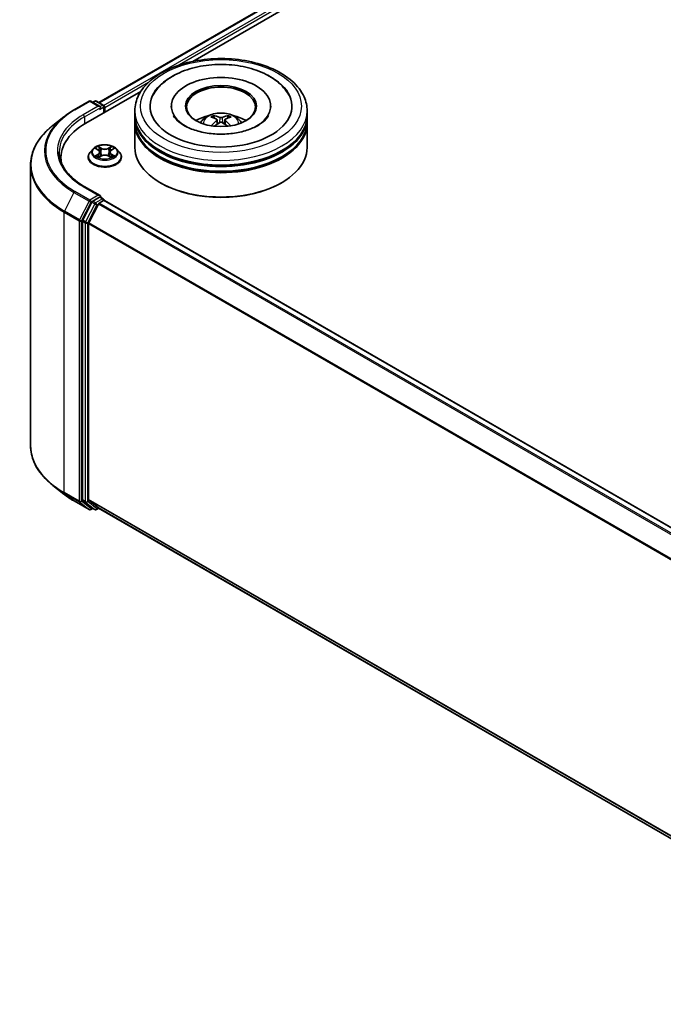
# Model space of a CAD drawing. Units: millimetres. Extents: x 10 to 10291, y 5 to 2394.
# Drawn here: x 74 to 85, y 145 to 161 of the extents above; entities that cross this region are included whole.
import ezdxf

# ---------------------------------------------------------------- set-up
doc = ezdxf.new("R2010")
doc.units = ezdxf.units.MM
doc.header["$LTSCALE"] = 0.666667
doc.layers.add('Visible (ISO)', color=7, linetype='Continuous', lineweight=35)
doc.layers.add('Visible Narrow (ISO)', color=7, linetype='Continuous', lineweight=25)

msp = doc.modelspace()

# ---------------------------------------------------------------- linework, layer by layer
at = {"layer": 'Visible (ISO)'}
for p, q in [((75.24512, 159.47012), (100.8281, 174.24046)), ((76.80062, 160.15172), (100.95207, 174.09557)), ((75.02689, 159.12766), (75.9407, 159.65524)), ((74.8335, 159.34912), (75.08267, 159.49298)), ((75.26422, 159.40465), (75.11125, 159.49298)), ((75.17701, 159.49294), (75.14416, 159.47397)), ((75.20558, 159.49294), (75.31728, 159.42845)), ((75.33157, 159.30356), (75.33157, 159.40371)), ((75.3434, 159.3104), (75.3434, 159.38816)), ((75.84086, 159.25596), (75.84086, 159.33372)), ((76.44562, 159.41149), (76.44562, 159.39282)), ((78.09324, 159.41149), (78.09324, 159.39282)), ((78.698, 159.25596), (78.698, 159.33372)), ((74.66334, 159.23428), (74.48324, 159.09171)), ((75.84086, 159.15487), (75.84086, 159.23263)), ((77.20396, 159.18427), (77.21138, 159.11515)), ((77.3349, 159.18427), (77.32748, 159.11515)), ((78.698, 159.15487), (78.698, 159.23263)), ((75.84086, 158.72718), (75.84086, 159.13154)), ((78.698, 158.72718), (78.698, 159.13154)), ((75.14809, 158.7007), (75.10085, 158.648)), ((75.19436, 158.70649), (75.23491, 158.68225)), ((75.45189, 158.68225), (75.49244, 158.70649)), ((75.49244, 158.7065), (75.49245, 158.70651)), ((75.53872, 158.7007), (75.58596, 158.648)), ((74.61684, 158.55611), (74.61684, 158.48854)), ((75.06721, 158.56388), (75.06721, 158.56705)), ((75.24234, 158.5621), (75.28457, 158.58565)), ((75.25988, 158.64895), (75.26769, 158.57623)), ((75.40223, 158.58565), (75.44446, 158.5621)), ((75.42692, 158.64895), (75.41912, 158.57623)), ((75.61959, 158.56388), (75.61959, 158.56705)), ((74.11208, 158.43102), (74.11208, 153.78222)), ((75.26422, 157.92718), (75.00077, 158.07929)), ((76.27274, 158.1362), (76.25927, 158.14397)), ((78.26611, 158.1362), (78.27958, 158.14397)), ((75.25586, 157.89902), (75.14416, 157.83453)), ((75.26926, 157.90095), (75.31728, 157.87322)), ((75.12864, 157.81718), (74.9777, 157.52088)), ((75.07871, 157.47664), (75.23633, 157.78604)), ((75.25185, 157.8034), (75.3232, 157.84459)), ((75.33157, 157.84848), (75.33157, 157.84733)), ((112.36888, 136.46592), (75.33749, 157.846)), ((74.97301, 157.50324), (74.97301, 152.8826)), ((75.07403, 152.88796), (75.07403, 157.459)), ((74.66334, 152.97895), (74.48324, 153.12152)), ((74.8335, 152.86412), (75.08267, 152.72026)), ((74.9777, 152.87036), (75.12864, 152.74836)), ((75.23633, 152.74833), (75.07871, 152.87573)), ((75.14416, 152.73926), (75.11125, 152.72026)), ((75.17701, 152.72029), (75.12987, 152.74751)), ((75.20558, 152.72029), (75.24512, 152.74312)), ((112.09112, 131.47007), (75.23756, 152.74748))]:
    msp.add_line(p, q, dxfattribs=at)
for centre, start, end in [((75.09696, 159.46823), 60, 120), ((75.1913, 159.4682), 60, 120), ((75.303, 159.40371), 0, 60), ((75.303, 157.84848), 0, 60), ((75.09696, 152.74501), 240, 300), ((75.1913, 152.74504), 240, 300)]:
    msp.add_arc(centre, 0.02857, start, end, dxfattribs=at)
for centre, major_axis, ratio, start_param, end_param in [((77.26943, 159.41149), (1.17619, 0), 0.57735027, 2.28770637, 7.13707159), ((77.26943, 159.41149), (0.82381, 0), 0.57735027, 5.47106557, 10.23689769), ((77.26943, 159.39593), (-0.57143, 0), 0.57735027, 2.37272528, 7.05205268), ((75.23565, 159.38816), (0.04041, 0), 0.57735027, 0, 1.57079633), ((75.25586, 159.37649), (-0.01429, -0.02474), 0.57735027, 0.78539816, 2.35619449), ((75.3232, 159.39982), (-0.01429, 0.02474), 0.57735027, 3.92699082, 5.41642157), ((77.26943, 159.23263), (1.42857, 0), 0.57735027, 3.12745005, 6.29732791), ((77.26943, 159.25596), (-1.42857, 0), 0.57735027, 0, 3.14159265), ((77.26943, 158.94492), (-0.57143, 0), 0.57735027, 5.07628371, 5.53058844), ((77.27931, 158.68663), (0.32508, -0.52666), 0.49462411, 2.44776077, 2.68674507), ((77.27931, 158.67633), (-0.24198, -0.56964), 0.59526289, 3.96282307, 4.19313336), ((77.26051, 158.67577), (-0.29117, 0.54613), 0.65417299, 5.62601221, 5.86499651), ((77.27835, 158.67577), (-0.29117, -0.54613), 0.65417299, 3.55978145, 3.79876575), ((77.25954, 158.68663), (0.32508, 0.52666), 0.49462411, 0.45484759, 0.69383188), ((77.25954, 158.67633), (-0.24198, 0.56964), 0.59526289, 5.2316446, 5.46195489), ((77.26943, 158.94492), (-0.57143, 0), 0.57735027, 3.89418952, 4.34849425), ((76.01684, 158.55611), (-1.4, 0), 0.57735027, 5.49778714, 6.39521013), ((77.26943, 159.13154), (1.42857, 0), 0.57735027, 3.12745005, 6.29732791), ((77.26943, 159.15487), (-1.42857, 0), 0.57735027, 0, 3.14159265), ((77.26051, 158.68719), (0.37019, 0.49598), 0.55353421, 0.95931878, 1.15112494), ((77.27835, 158.68719), (0.37019, -0.49598), 0.55353421, 1.99046771, 2.18227387), ((77.26943, 159.23263), (-1.40952, 0), 0.57735027, 0.47828403, 2.66330862), ((77.26943, 158.72718), (1.42857, 0), 0.57735027, 3.14159265, 6.28318531), ((77.26943, 159.13154), (-1.40952, 0), 0.57735027, 0.47828403, 2.66330862), ((76.01684, 158.40058), (-1.42857, 0), 0.57735027, 6.08255579, 6.13021947), ((77.26943, 158.71163), (1.40952, 0), 0.57735027, 3.92699082, 5.49778714), ((75.23565, 157.91069), (0.04041, 0), 0.57735027, 0, 1.57079633), ((75.25586, 157.92235), (0.01429, -0.02474), 0.57735027, 0.15954809, 0.78539816), ((75.14416, 157.81121), (0.01429, 0.02474), 0.57735027, 0.78539816, 1.66145621), ((75.25185, 157.78007), (0.01429, 0.02474), 0.57735027, 0.78539816, 1.66145621), ((75.3232, 157.82126), (0.01429, 0.02474), 0.57735027, 0, 0.78539816), ((74.99322, 157.51491), (0.01429, 0.02474), 0.57735027, 1.66145621, 2.35619449), ((75.09423, 157.47066), (0.01429, 0.02474), 0.57735027, 1.66145621, 2.35619449), ((74.99322, 152.89426), (-0.01429, -0.02474), 0.57735027, 5.49778714, 6.19252542), ((75.09423, 152.89962), (-0.01429, -0.02474), 0.57735027, 5.49778714, 6.19252542), ((75.14416, 152.77225), (-0.01429, -0.02474), 0.57735027, 6.19252542, 6.28318531), ((75.25185, 152.77222), (-0.01429, -0.02474), 0.57735027, 6.19252542, 6.28318531)]:
    msp.add_ellipse(centre, major_axis=major_axis, ratio=ratio, start_param=start_param, end_param=end_param, dxfattribs=at)
msp.add_ellipse((77.26943, 159.41149), major_axis=(-0.59048, 0), ratio=0.57735027, dxfattribs=at)
for points, knots in [([(75.84086, 159.33372), (75.84086, 159.42209), (75.86299, 159.51015), (75.94854, 159.67961), (76.01428, 159.76032), (76.18566, 159.90912), (76.29417, 159.9759), (76.54065, 160.08559), (76.679, 160.12817), (76.97, 160.18487), (77.12254, 160.19911), (77.42708, 160.1984), (77.57903, 160.18353), (77.86823, 160.12585), (78.00539, 160.08299), (78.25178, 159.9721), (78.3609, 159.90397), (78.53753, 159.74741), (78.60573, 159.65902), (78.68079, 159.48964), (78.698, 159.41177), (78.698, 159.33372)], [2.35619449, 2.35619449, 2.35619449, 2.35619449, 2.63979956, 2.63979956, 2.94299892, 2.94299892, 3.27026125, 3.27026125, 3.60153926, 3.60153926, 3.93100774, 3.93100774, 4.25962588, 4.25962588, 4.58913058, 4.58913058, 4.92042571, 4.92042571, 5.24730149, 5.24730149, 5.49778714, 5.49778714, 5.49778714, 5.49778714]), ([(76.46708, 159.90693), (76.56515, 159.96355), (76.67595, 160.00799), (76.91247, 160.07216), (77.0382, 160.09183), (77.29186, 160.10559), (77.4197, 160.09988), (77.66718, 160.06359), (77.78674, 160.03297), (78.00758, 159.9472), (78.10872, 159.89188), (78.27807, 159.75815), (78.34758, 159.68008), (78.39491, 159.59006)], [0, 0, 0, 0, 0.34615246, 0.34615246, 0.69176991, 0.69176991, 1.03414773, 1.03414773, 1.37755156, 1.37755156, 1.72487614, 1.72487614, 2.06148491, 2.06148491, 2.06148491, 2.06148491]), ([(76.14395, 159.59006), (76.17946, 159.65761), (76.22759, 159.71853), (76.33812, 159.82325), (76.39962, 159.86798), (76.46708, 159.90693)], [5.792496723, 5.792496723, 5.792496723, 5.792496723, 6.045076532, 6.045076532, 6.283185307, 6.283185307, 6.283185307, 6.283185307]), ([(74.66334, 159.23428), (74.67366, 159.24245), (74.68419, 159.25053), (74.70568, 159.26647), (74.71663, 159.27434), (74.73894, 159.28987), (74.7503, 159.29754), (74.7734, 159.31265), (74.78516, 159.3201), (74.80905, 159.33477), (74.82118, 159.342), (74.8335, 159.34912)], [2.986331736, 2.986331736, 2.986331736, 2.986331736, 3.01738392, 3.01738392, 3.048436103, 3.048436103, 3.079488287, 3.079488287, 3.11054047, 3.11054047, 3.141592654, 3.141592654, 3.141592654, 3.141592654]), ([(78.05772, 159.25467), (78.0574, 159.25405), (78.05707, 159.25343), (78.0382, 159.21833), (78.00494, 159.17826), (77.91263, 159.10682), (77.85945, 159.0754), (77.73426, 159.02058), (77.66208, 158.99729), (77.50503, 158.96275), (77.41993, 158.95179), (77.24641, 158.94454), (77.15799, 158.94842), (76.98865, 158.97057), (76.90772, 158.9888), (76.76321, 159.03621), (76.69938, 159.06519), (76.59517, 159.12777), (76.5544, 159.1612), (76.50561, 159.21472), (76.4912, 159.23553), (76.48113, 159.25467)], [2.65090407, 2.65090407, 2.65090407, 2.65090407, 2.65701002, 2.65701002, 2.99708441, 2.99708441, 3.27818735, 3.27818735, 3.56302964, 3.56302964, 3.8547369, 3.8547369, 4.14981683, 4.14981683, 4.44371087, 4.44371087, 4.73201286, 4.73201286, 5.01335571, 5.01335571, 5.20307756, 5.20307756, 5.20307756, 5.20307756]), ([(76.92859, 159.1331), (76.9392, 159.15142), (76.95172, 159.16767), (76.98804, 159.2061), (77.01365, 159.22492), (77.07445, 159.25924), (77.11059, 159.27264), (77.18706, 159.29124), (77.22757, 159.2959), (77.30816, 159.2961), (77.34823, 159.29174), (77.42631, 159.27345), (77.46433, 159.25951), (77.53367, 159.21992), (77.56562, 159.19481), (77.59843, 159.15202), (77.60462, 159.14285), (77.61026, 159.1331)], [4.24959902, 4.24959902, 4.24959902, 4.24959902, 4.4264439, 4.4264439, 4.7238013, 4.7238013, 5.09906125, 5.09906125, 5.49348614, 5.49348614, 5.8833225, 5.8833225, 6.2775903, 6.2775903, 6.65189618, 6.65189618, 6.74597526, 6.74597526, 6.74597526, 6.74597526]), ([(77.13952, 159.2522), (77.14051, 159.25208), (77.14166, 159.25172), (77.14375, 159.25063), (77.14503, 159.24965), (77.147, 159.24763), (77.14803, 159.24622), (77.14932, 159.24389), (77.14984, 159.24263), (77.15019, 159.24146)], [0.0145600729, 0.0145600729, 0.0145600729, 0.0145600729, 0.0187226824, 0.0187226824, 0.0234298311, 0.0234298311, 0.0280690561, 0.0280690561, 0.0318101771, 0.0318101771, 0.0318101771, 0.0318101771]), ([(77.19598, 159.19435), (77.19859, 159.19298), (77.20081, 159.19114), (77.2036, 159.18692), (77.20418, 159.18453), (77.20378, 159.1799), (77.20278, 159.17735), (77.19968, 159.17313), (77.19794, 159.17142), (77.19598, 159.16987)], [-0.2036008625, -0.2036008625, -0.2036008625, -0.2036008625, -0.191101084, -0.191101084, -0.1786013054, -0.1786013054, -0.1660771911, -0.1660771911, -0.1569242563, -0.1569242563, -0.1569242563, -0.1569242563]), ([(77.29062, 159.22451), (77.28767, 159.22334), (77.28399, 159.22235), (77.27605, 159.2211), (77.27178, 159.22084), (77.26385, 159.22102), (77.25966, 159.22147), (77.25305, 159.22286), (77.25047, 159.22363), (77.24823, 159.22451)], [-0.2036008779, -0.2036008779, -0.2036008779, -0.2036008779, -0.1911010993, -0.1911010993, -0.1786013208, -0.1786013208, -0.1660772065, -0.1660772065, -0.1569242716, -0.1569242716, -0.1569242716, -0.1569242716]), ([(77.34288, 159.16987), (77.34026, 159.17191), (77.33804, 159.17432), (77.33525, 159.17927), (77.33468, 159.18181), (77.33508, 159.18634), (77.33608, 159.18863), (77.33918, 159.19204), (77.34091, 159.19331), (77.34288, 159.19435)], [-0.2036008625, -0.2036008625, -0.2036008625, -0.2036008625, -0.191101084, -0.191101084, -0.1786013054, -0.1786013054, -0.1660771911, -0.1660771911, -0.1569242563, -0.1569242563, -0.1569242563, -0.1569242563]), ([(77.38866, 159.24146), (77.38902, 159.24263), (77.38954, 159.24389), (77.39082, 159.24622), (77.39185, 159.24763), (77.39382, 159.24965), (77.39511, 159.25063), (77.3972, 159.25172), (77.39835, 159.25208), (77.39934, 159.2522)], [0.0427285558, 0.0427285558, 0.0427285558, 0.0427285558, 0.0464696768, 0.0464696768, 0.0511089018, 0.0511089018, 0.0558160505, 0.0558160505, 0.05997866, 0.05997866, 0.05997866, 0.05997866]), ([(74.48324, 159.09171), (74.43584, 159.05419), (74.39243, 159.01485), (74.31433, 158.93311), (74.27964, 158.89071), (74.2196, 158.80343), (74.19425, 158.75856), (74.15343, 158.66705), (74.13796, 158.62041), (74.11728, 158.52619), (74.11208, 158.4786), (74.11208, 158.43102)], [3.296853571, 3.296853571, 3.296853571, 3.296853571, 3.42288102, 3.42288102, 3.548908469, 3.548908469, 3.674935919, 3.674935919, 3.800963368, 3.800963368, 3.926990817, 3.926990817, 3.926990817, 3.926990817]), ([(77.10667, 159.08377), (77.107, 159.08387), (77.10732, 159.08393), (77.10857, 159.08407), (77.10962, 159.08387), (77.11053, 159.08334), (77.11068, 159.08324), (77.11083, 159.08312)], [0.0219671693, 0.0219671693, 0.0219671693, 0.0219671693, 0.0234298311, 0.0234298311, 0.02806905607, 0.02806905607, 0.02898517502, 0.02898517502, 0.02898517502, 0.02898517502]), ([(77.24823, 159.1397), (77.25118, 159.14155), (77.25486, 159.14312), (77.2628, 159.14509), (77.26707, 159.14549), (77.275, 159.14521), (77.2792, 159.14451), (77.2858, 159.14232), (77.28839, 159.14109), (77.29062, 159.1397)], [-0.2036008779, -0.2036008779, -0.2036008779, -0.2036008779, -0.1911010993, -0.1911010993, -0.1786013208, -0.1786013208, -0.1660772065, -0.1660772065, -0.1569242716, -0.1569242716, -0.1569242716, -0.1569242716]), ([(77.42802, 159.08312), (77.42817, 159.08324), (77.42832, 159.08334), (77.42924, 159.08387), (77.43028, 159.08407), (77.43153, 159.08393), (77.43185, 159.08387), (77.43218, 159.08377)], [0.04555355789, 0.04555355789, 0.04555355789, 0.04555355789, 0.04646967684, 0.04646967684, 0.05110890181, 0.05110890181, 0.05257156361, 0.05257156361, 0.05257156361, 0.05257156361]), ([(75.53872, 158.7007), (75.52703, 158.71374), (75.51219, 158.72518), (75.47717, 158.74487), (75.45677, 158.75297), (75.41299, 158.76481), (75.38962, 158.76855), (75.34225, 158.77142), (75.31826, 158.77058), (75.27185, 158.7644), (75.24943, 158.75906), (75.20822, 158.7442), (75.18945, 158.73466), (75.16396, 158.7164), (75.1554, 158.70886), (75.14809, 158.7007)], [1.26296478, 1.26296478, 1.26296478, 1.26296478, 1.5839777, 1.5839777, 1.9184063, 1.9184063, 2.25148375, 2.25148375, 2.58279719, 2.58279719, 2.9145331, 2.9145331, 3.24851107, 3.24851107, 3.4494242, 3.4494242, 3.4494242, 3.4494242]), ([(75.20369, 158.70092), (75.19801, 158.70736), (75.18935, 158.71104), (75.18108, 158.71285), (75.18098, 158.71287), (75.18089, 158.71289)], [0.0019022161, 0.0019022161, 0.0019022161, 0.0019022161, 0.0320559737, 0.0320559737, 0.0323943032, 0.0323943032, 0.0323943032, 0.0323943032]), ([(75.18089, 158.71289), (75.18098, 158.71285), (75.18106, 158.71282), (75.18191, 158.7125), (75.18267, 158.7122), (75.18344, 158.71188)], [-0.03239430317, -0.03239430317, -0.03239430317, -0.03239430317, -0.03205597372, -0.03205597372, -0.02897275834, -0.02897275834, -0.02897275834, -0.02897275834]), ([(75.23376, 158.743), (75.23372, 158.74304), (75.23368, 158.74307), (75.23359, 158.74315), (75.23353, 158.7432), (75.23348, 158.74325)], [-0.000230599076, -0.000230599076, -0.000230599076, -0.000230599076, 0, 0, 0.000338329447, 0.000338329447, 0.000338329447, 0.000338329447]), ([(75.23348, 158.74325), (75.23351, 158.74319), (75.23355, 158.74314), (75.23361, 158.74305), (75.23363, 158.74301), (75.23365, 158.74297)], [-0.000338329447, -0.000338329447, -0.000338329447, -0.000338329447, 0, 0, 0.000241517914, 0.000241517914, 0.000241517914, 0.000241517914]), ([(75.25988, 158.64895), (75.2596, 158.65154), (75.25901, 158.6541), (75.25722, 158.65911), (75.25603, 158.66155), (75.25311, 158.66625), (75.25139, 158.66851), (75.24745, 158.67282), (75.24524, 158.67487), (75.24039, 158.67874), (75.23774, 158.68056), (75.23491, 158.68225)], [0.847301519, 0.847301519, 0.847301519, 0.847301519, 0.988509822, 0.988509822, 1.129718125, 1.129718125, 1.270926428, 1.270926428, 1.412134731, 1.412134731, 1.553343034, 1.553343034, 1.553343034, 1.553343034]), ([(75.45189, 158.68225), (75.44906, 158.68056), (75.44642, 158.67874), (75.44157, 158.67487), (75.43936, 158.67282), (75.43542, 158.66851), (75.43369, 158.66625), (75.43077, 158.66155), (75.42958, 158.65911), (75.4278, 158.6541), (75.4272, 158.65154), (75.42692, 158.64895)], [3.159045946, 3.159045946, 3.159045946, 3.159045946, 3.300254249, 3.300254249, 3.441462552, 3.441462552, 3.582670855, 3.582670855, 3.723879158, 3.723879158, 3.865087461, 3.865087461, 3.865087461, 3.865087461]), ([(75.4416, 158.72303), (75.44694, 158.73042), (75.44999, 158.73803), (75.45326, 158.74314), (75.45329, 158.74319), (75.45333, 158.74325)], [0, 0, 0, 0, 0.0320559737, 0.0320559737, 0.0323943032, 0.0323943032, 0.0323943032, 0.0323943032]), ([(75.45333, 158.74325), (75.45327, 158.7432), (75.45322, 158.74315), (75.45266, 158.74266), (75.45216, 158.7422), (75.45166, 158.74174)], [-0.03239430317, -0.03239430317, -0.03239430317, -0.03239430317, -0.03205597372, -0.03205597372, -0.02897275834, -0.02897275834, -0.02897275834, -0.02897275834]), ([(75.50591, 158.71289), (75.50582, 158.71287), (75.50573, 158.71285), (75.50557, 158.71281), (75.50551, 158.7128), (75.50544, 158.71278)], [-0.000338329447, -0.000338329447, -0.000338329447, -0.000338329447, 0, 0, 0.000241517914, 0.000241517914, 0.000241517914, 0.000241517914]), ([(75.50549, 158.71273), (75.50555, 158.71275), (75.50561, 158.71277), (75.50575, 158.71282), (75.50583, 158.71285), (75.50591, 158.71289)], [-0.000230599076, -0.000230599076, -0.000230599076, -0.000230599076, 0, 0, 0.000338329447, 0.000338329447, 0.000338329447, 0.000338329447]), ([(75.00077, 158.07929), (74.94794, 158.10979), (74.89941, 158.14261), (74.81211, 158.21198), (74.77336, 158.24852), (74.70651, 158.32427), (74.67842, 158.36347), (74.6334, 158.44346), (74.61647, 158.48425), (74.59391, 158.5665), (74.58827, 158.60796), (74.58827, 158.64942)], [1.570796327, 1.570796327, 1.570796327, 1.570796327, 1.727875959, 1.727875959, 1.884955592, 1.884955592, 2.042035225, 2.042035225, 2.199114858, 2.199114858, 2.35619449, 2.35619449, 2.35619449, 2.35619449]), ([(75.10085, 158.648), (75.09659, 158.64325), (75.09269, 158.63834), (75.08564, 158.62822), (75.0825, 158.62301), (75.07705, 158.61233), (75.07474, 158.60686), (75.07101, 158.59572), (75.06959, 158.59005), (75.06769, 158.5786), (75.06721, 158.57283), (75.06721, 158.56705)], [3.449424205, 3.449424205, 3.449424205, 3.449424205, 3.544937527, 3.544937527, 3.64045085, 3.64045085, 3.735964172, 3.735964172, 3.831477495, 3.831477495, 3.926990817, 3.926990817, 3.926990817, 3.926990817]), ([(75.06721, 158.56388), (75.06721, 158.54686), (75.0717, 158.52987), (75.08912, 158.49733), (75.10235, 158.48184), (75.13651, 158.45375), (75.15773, 158.44127), (75.20572, 158.42089), (75.23251, 158.41301), (75.28885, 158.40265), (75.31838, 158.40014), (75.37726, 158.4007), (75.4066, 158.40375), (75.46225, 158.41514), (75.48855, 158.42348), (75.53549, 158.44476), (75.55613, 158.4577), (75.58943, 158.48708), (75.60215, 158.50351), (75.61634, 158.53486), (75.61959, 158.54936), (75.61959, 158.56388)], [3.92699082, 3.92699082, 3.92699082, 3.92699082, 4.2267014, 4.2267014, 4.53911238, 4.53911238, 4.86360542, 4.86360542, 5.18933336, 5.18933336, 5.51408383, 5.51408383, 5.83843868, 5.83843868, 6.16327278, 6.16327278, 6.48907018, 6.48907018, 6.81298523, 6.81298523, 7.06858347, 7.06858347, 7.06858347, 7.06858347]), ([(75.18131, 158.58612), (75.18126, 158.5861), (75.1812, 158.58607), (75.18106, 158.58602), (75.18098, 158.58599), (75.18089, 158.58596)], [-0.000230599076, -0.000230599076, -0.000230599076, -0.000230599076, 0, 0, 0.000338329447, 0.000338329447, 0.000338329447, 0.000338329447]), ([(75.18089, 158.58596), (75.18098, 158.58598), (75.18108, 158.586), (75.18123, 158.58603), (75.1813, 158.58604), (75.18136, 158.58606)], [-0.000338329447, -0.000338329447, -0.000338329447, -0.000338329447, 0, 0, 0.000241517914, 0.000241517914, 0.000241517914, 0.000241517914]), ([(75.21276, 158.58249), (75.21449, 158.58106), (75.21635, 158.57962), (75.22035, 158.57675), (75.22249, 158.57533), (75.22703, 158.5725), (75.22943, 158.57111), (75.23449, 158.56837), (75.23714, 158.56704), (75.24152, 158.56498), (75.24318, 158.56424), (75.24487, 158.56351)], [4.534916607, 4.534916607, 4.534916607, 4.534916607, 4.605062038, 4.605062038, 4.675207469, 4.675207469, 4.7453529, 4.7453529, 4.815498331, 4.815498331, 4.856375894, 4.856375894, 4.856375894, 4.856375894]), ([(75.24403, 158.56304), (75.2394, 158.56333), (75.23657, 158.56037), (75.23355, 158.5557), (75.23351, 158.55565), (75.23348, 158.5556)], [0.0024310368, 0.0024310368, 0.0024310368, 0.0024310368, 0.0320559737, 0.0320559737, 0.0323943032, 0.0323943032, 0.0323943032, 0.0323943032]), ([(75.23348, 158.5556), (75.23353, 158.55564), (75.23359, 158.55569), (75.23414, 158.55618), (75.23464, 158.55661), (75.23515, 158.55703)], [-0.03239430317, -0.03239430317, -0.03239430317, -0.03239430317, -0.03205597372, -0.03205597372, -0.02897275834, -0.02897275834, -0.02897275834, -0.02897275834]), ([(75.40223, 158.58565), (75.39588, 158.58919), (75.38866, 158.59212), (75.37311, 158.59658), (75.36479, 158.5981), (75.34776, 158.59962), (75.33905, 158.59962), (75.32202, 158.5981), (75.31369, 158.59658), (75.29815, 158.59212), (75.29093, 158.58919), (75.28457, 158.58565)], [1.58824962, 1.58824962, 1.58824962, 1.58824962, 1.89542757, 1.89542757, 2.20260552, 2.20260552, 2.50978346, 2.50978346, 2.81696141, 2.81696141, 3.12413936, 3.12413936, 3.12413936, 3.12413936]), ([(75.44194, 158.56351), (75.44363, 158.56424), (75.44528, 158.56498), (75.44966, 158.56704), (75.45232, 158.56837), (75.45737, 158.57111), (75.45978, 158.5725), (75.46432, 158.57533), (75.46646, 158.57675), (75.47046, 158.57962), (75.47232, 158.58106), (75.47404, 158.58249)], [6.139198394, 6.139198394, 6.139198394, 6.139198394, 6.180075957, 6.180075957, 6.250221388, 6.250221388, 6.320366819, 6.320366819, 6.390512249, 6.390512249, 6.46065768, 6.46065768, 6.46065768, 6.46065768]), ([(75.45305, 158.55584), (75.45309, 158.55581), (75.45312, 158.55577), (75.45322, 158.55569), (75.45327, 158.55564), (75.45333, 158.5556)], [-0.000230599076, -0.000230599076, -0.000230599076, -0.000230599076, 0, 0, 0.000338329447, 0.000338329447, 0.000338329447, 0.000338329447]), ([(75.45333, 158.5556), (75.45329, 158.55565), (75.45326, 158.5557), (75.4532, 158.55579), (75.45318, 158.55583), (75.45315, 158.55587)], [-0.000338329447, -0.000338329447, -0.000338329447, -0.000338329447, 0, 0, 0.000241517914, 0.000241517914, 0.000241517914, 0.000241517914]), ([(75.48208, 158.58627), (75.4877, 158.58733), (75.49693, 158.58785), (75.50573, 158.586), (75.50582, 158.58598), (75.50591, 158.58596)], [0, 0, 0, 0, 0.0320559737, 0.0320559737, 0.0323943032, 0.0323943032, 0.0323943032, 0.0323943032]), ([(75.50591, 158.58596), (75.50583, 158.58599), (75.50575, 158.58602), (75.5049, 158.58634), (75.50413, 158.58661), (75.50336, 158.58688)], [-0.03239430317, -0.03239430317, -0.03239430317, -0.03239430317, -0.03205597372, -0.03205597372, -0.02897275834, -0.02897275834, -0.02897275834, -0.02897275834]), ([(75.61959, 158.56705), (75.61959, 158.57283), (75.61911, 158.5786), (75.61721, 158.59005), (75.6158, 158.59572), (75.61206, 158.60686), (75.60975, 158.61233), (75.6043, 158.62301), (75.60116, 158.62822), (75.59412, 158.63834), (75.59021, 158.64325), (75.58596, 158.648)], [0.785398163, 0.785398163, 0.785398163, 0.785398163, 0.880911486, 0.880911486, 0.976424808, 0.976424808, 1.071938131, 1.071938131, 1.167451453, 1.167451453, 1.262964775, 1.262964775, 1.262964775, 1.262964775]), ([(75.25586, 157.89902), (75.25841, 157.9005), (75.26115, 157.90146), (75.26598, 157.90204), (75.26803, 157.90166), (75.26926, 157.90095)], [0.1851472285, 0.1851472285, 0.1851472285, 0.1851472285, 0.1965284229, 0.1965284229, 0.2079096173, 0.2079096173, 0.2079096173, 0.2079096173]), ([(74.48324, 153.12152), (74.43584, 153.15905), (74.39243, 153.19838), (74.31433, 153.28012), (74.27964, 153.32253), (74.2196, 153.4098), (74.19425, 153.45467), (74.15343, 153.54618), (74.13796, 153.59283), (74.11728, 153.68705), (74.11208, 153.73463), (74.11208, 153.78222)], [1.726057244, 1.726057244, 1.726057244, 1.726057244, 1.852084693, 1.852084693, 1.978112143, 1.978112143, 2.104139592, 2.104139592, 2.230167041, 2.230167041, 2.35619449, 2.35619449, 2.35619449, 2.35619449]), ([(74.66334, 152.97895), (74.67366, 152.97078), (74.68419, 152.96271), (74.70568, 152.94677), (74.71663, 152.9389), (74.73894, 152.92336), (74.7503, 152.9157), (74.7734, 152.90059), (74.78516, 152.89314), (74.80905, 152.87846), (74.82118, 152.87123), (74.8335, 152.86412)], [4.557128063, 4.557128063, 4.557128063, 4.557128063, 4.588180247, 4.588180247, 4.61923243, 4.61923243, 4.650284613, 4.650284613, 4.681336797, 4.681336797, 4.71238898, 4.71238898, 4.71238898, 4.71238898])]:
    msp.add_open_spline(points, degree=3, knots=knots, dxfattribs=at)
for points, weights in [([(77.15889, 159.21176), (77.15471, 159.22605), (77.15019, 159.24146)], [1.08273581125, 1.07755563389, 1.07090462461]), ([(77.38866, 159.24146), (77.38415, 159.22605), (77.37996, 159.21176)], [1.07090461894, 1.07755562758, 1.08273580442])]:
    msp.add_rational_spline(points, weights, degree=2, dxfattribs=at)
for points in [[(77.11088, 159.08309), (77.11086, 159.0831), (77.11085, 159.08312), (77.11083, 159.08313)], [(77.42802, 159.08313), (77.42801, 159.08312), (77.42799, 159.0831), (77.42798, 159.08309)], [(75.18344, 158.71188), (75.18715, 158.71037), (75.19088, 158.70858), (75.19437, 158.7065)], [(75.45166, 158.74174), (75.44695, 158.73734), (75.44216, 158.7319), (75.43679, 158.72667)], [(75.23515, 158.55703), (75.2375, 158.559), (75.23988, 158.56073), (75.24234, 158.56211)], [(75.50336, 158.58688), (75.49615, 158.58937), (75.48884, 158.59092), (75.48335, 158.59196)]]:
    msp.add_open_spline(points, degree=3, dxfattribs=at)
at = {"layer": 'Visible Narrow (ISO)'}
for p, q in [((75.25348, 159.46529), (100.84238, 174.23904)), ((75.32368, 159.42342), (100.91373, 174.19785)), ((76.54226, 160.08032), (100.93393, 174.16286)), ((75.3434, 159.38816), (76.06952, 159.80738)), ((74.84779, 159.3477), (75.09696, 159.49156)), ((75.23565, 159.41149), (74.98648, 159.26763)), ((75.00669, 159.23263), (75.27606, 159.38816)), ((75.09696, 159.49156), (75.23565, 159.41149)), ((75.15253, 159.46914), (75.1913, 159.49153)), ((75.1913, 159.49153), (75.303, 159.42704)), ((75.25586, 159.35316), (75.3232, 159.39205)), ((75.303, 159.42704), (75.26422, 159.40465)), ((75.3232, 159.39205), (75.3232, 159.29873)), ((75.00669, 159.23263), (75.00669, 159.11575)), ((77.19598, 159.16987), (77.20074, 159.10751)), ((77.24823, 159.22451), (77.24215, 159.13585)), ((77.29062, 159.22451), (77.29671, 159.13585)), ((77.34288, 159.16987), (77.33811, 159.10751)), ((75.18089, 158.71289), (75.23247, 158.68205)), ((75.28689, 158.71347), (75.23348, 158.74325)), ((75.25002, 158.72667), (75.2836, 158.70795)), ((75.27879, 158.64051), (75.26174, 158.70205)), ((75.2836, 158.70795), (75.27879, 158.64051)), ((75.45333, 158.74325), (75.39991, 158.71347)), ((75.40321, 158.70795), (75.43679, 158.72667)), ((75.40321, 158.70795), (75.40802, 158.64051)), ((75.42507, 158.70205), (75.40802, 158.64051)), ((75.45433, 158.68205), (75.50591, 158.71289)), ((75.23247, 158.6168), (75.18089, 158.58596)), ((75.20346, 158.59196), (75.23588, 158.61134)), ((75.22065, 158.57658), (75.21725, 158.58206)), ((75.23348, 158.5556), (75.28689, 158.58538)), ((75.23588, 158.61134), (75.23923, 158.56606)), ((75.23952, 158.56212), (75.23952, 158.5621)), ((75.23965, 158.56045), (75.23965, 158.56044)), ((75.39991, 158.58538), (75.45333, 158.5556)), ((75.44716, 158.56045), (75.44716, 158.56044)), ((75.44728, 158.56212), (75.44728, 158.5621)), ((75.45092, 158.61134), (75.44758, 158.56606)), ((75.45092, 158.61134), (75.48335, 158.59196)), ((75.50591, 158.58596), (75.45433, 158.6168)), ((75.46955, 158.58206), (75.46615, 158.57658)), ((74.98648, 158.07787), (75.23565, 157.93402)), ((74.83227, 157.98045), (74.67465, 157.67104)), ((74.83227, 157.98045), (75.08144, 157.83659)), ((75.09696, 157.85394), (74.84779, 157.9978)), ((75.23565, 157.93402), (75.09696, 157.85394)), ((75.303, 157.87181), (75.1913, 157.80732)), ((75.25586, 157.89902), (75.303, 157.87181)), ((75.08144, 157.83659), (74.92382, 157.52718)), ((74.95954, 157.50954), (75.11716, 157.81895)), ((75.17578, 157.78996), (75.02484, 157.49367)), ((75.06056, 157.47603), (75.2115, 157.77232)), ((75.11716, 157.81895), (75.14416, 157.83453)), ((75.12864, 157.81718), (75.17578, 157.78996)), ((75.1913, 157.80732), (75.14416, 157.83453)), ((75.2115, 157.77232), (75.23679, 157.78693)), ((112.26635, 136.40675), (75.23633, 157.78604)), ((112.28914, 136.41991), (75.25185, 157.8034)), ((112.36049, 136.4611), (75.3232, 157.84459)), ((74.66997, 157.6534), (74.91914, 157.50954)), ((74.66997, 153.0046), (74.66997, 157.6534)), ((74.92382, 157.52718), (74.67465, 157.67104)), ((74.91914, 157.50954), (74.91914, 152.86074)), ((74.95954, 152.86074), (74.95954, 157.50954)), ((74.97301, 157.50324), (75.02015, 157.47603)), ((75.02484, 157.49367), (74.9777, 157.52088)), ((75.02015, 157.47603), (75.02015, 152.85538)), ((75.06056, 152.85538), (75.06056, 157.47603)), ((112.09193, 136.0867), (75.07403, 157.459)), ((112.09928, 136.1028), (75.07871, 157.47664)), ((74.91914, 152.86074), (74.66997, 153.0046)), ((74.67465, 152.99237), (74.92382, 152.84851)), ((74.83227, 152.86497), (74.67465, 152.99237)), ((75.08144, 152.72111), (74.83227, 152.86497)), ((74.92382, 152.84851), (75.08144, 152.72111)), ((75.11716, 152.73334), (74.95954, 152.86074)), ((75.02015, 152.85538), (74.97301, 152.8826)), ((74.9777, 152.87036), (75.02484, 152.84315)), ((75.02484, 152.84315), (75.17578, 152.72114)), ((75.2115, 152.73337), (75.06056, 152.85538)), ((112.09112, 131.51613), (75.07403, 152.88796)), ((112.09112, 131.5066), (75.07871, 152.87573)), ((75.13579, 152.74409), (75.11716, 152.73334)), ((75.17578, 152.72114), (75.12864, 152.74836)), ((75.23679, 152.74798), (75.2115, 152.73337)), ((112.09112, 131.4702), (75.23633, 152.74833))]:
    msp.add_line(p, q, dxfattribs=at)
for centre, major_axis in [((77.26943, 159.41149), (1.33333, 0)), ((75.3434, 158.64942), (0.20395, 0))]:
    msp.add_ellipse(centre, major_axis=major_axis, ratio=0.57735027, dxfattribs=at)
for centre, major_axis, ratio, start_param, end_param in [((75.09696, 159.46823), (-0.01429, 0.02474), 0.57735027, 5.49778714, 6.28318531), ((75.09696, 159.46823), (0.01429, 0.02474), 0.57735027, 0, 0.78539816), ((75.1913, 159.4682), (-0.01429, 0.02474), 0.57735027, 5.49778714, 6.28318531), ((75.1913, 159.4682), (0.01429, 0.02474), 0.57735027, 0, 0.78539816), ((76.01684, 158.67275), (-1.65328, 0), 0.57735027, 5.49778714, 7.06858347), ((74.84779, 159.32437), (-0.01429, 0.02474), 0.57735027, 5.49778714, 6.28318531), ((75.303, 159.40371), (0.01429, 0.02474), 0.57735027, 0, 0.78539816), ((75.303, 159.40371), (0.01429, -0.02474), 0.57735027, 0.78539816, 2.35619449), ((75.303, 159.40371), (0.02857, 0), 0.57735027, 5.49778714, 6.28318531), ((77.26943, 159.33372), (-1.42857, 0), 0.57735027, 0, 3.14159265), ((76.01684, 158.66436), (-1.67523, 0), 0.57735027, 5.65304806, 7.06858347), ((76.01684, 158.67275), (-1.45714, 0), 0.57735027, 5.49778714, 7.06858347), ((76.01684, 158.64942), (-1.42857, 0), 0.57735027, 5.49778714, 6.28318531), ((74.98648, 159.2443), (-0.01429, 0.02474), 0.57735027, 3.92699082, 5.49778714), ((77.26943, 159.1261), (-0.29227, 0), 0.57735027, 3.07614718, 6.34863078), ((77.26943, 159.15537), (-0.21213, 0), 0.57735027, 5.37148447, 5.62408982), ((77.26943, 159.1506), (0.19744, 0), 0.57735027, 2.21917021, 2.42536283), ((77.26943, 159.1506), (0.19744, 0), 0.57735027, 0.71622982, 0.92242245), ((77.26943, 159.15537), (-0.21213, 0), 0.57735027, 3.80068814, 4.05329349), ((76.01684, 158.44595), (-1.89814, 0), 0.57735027, 5.65304806, 7.06858347), ((75.3434, 158.64235), (-0.21992, 0), 0.57735027, 5.8056187, 9.90234457), ((75.3434, 158.64942), (-0.1962, 0), 0.57735027, 5.30710262, 5.68847167), ((75.3434, 158.62782), (0.15354, 0), 0.57735027, 2.17629431, 2.42062218), ((75.23247, 158.67816), (0.00244, 0.00409), 0.58733849, 0, 0.79427846), ((75.17395, 158.64942), (0.08135, 0), 0.57735027, 5.51524044, 7.05113018), ((75.24672, 158.72504), (-0.00389, -0.00275), 0.18497367, 1.04331702, 2.43849919), ((75.23417, 158.70523), (0.02016, -0.04029), 0.54762693, 1.22702055, 1.84227642), ((75.25844, 158.70041), (-0.00459, -0.00127), 0.22291783, 3.85158054, 5.20700366), ((75.28689, 158.70958), (-0.00232, -0.00416), 0.56718618, 3.91841516, 5.40194502), ((75.3434, 158.74371), (0.08609, 0), 0.57735027, 3.94444411, 5.48033385), ((75.3434, 158.74725), (-0.08135, 0), 0.57735027, 0.80285146, 2.3387412), ((75.39991, 158.70958), (0.00232, -0.00416), 0.56718618, 0.88124028, 2.36477015), ((75.51285, 158.64942), (-0.08135, 0), 0.57735027, 5.51524044, 7.05113018), ((75.45264, 158.70523), (-0.02016, -0.04029), 0.54762693, 4.44090888, 5.05616476), ((75.42837, 158.70041), (-0.00459, 0.00127), 0.22291783, 4.2177743, 5.57319742), ((75.3434, 158.62782), (0.15354, 0), 0.57735027, 0.72097047, 0.96529834), ((75.44008, 158.72504), (-0.00389, 0.00275), 0.18497367, 0.70309346, 2.09827563), ((75.45433, 158.67816), (-0.00244, 0.00409), 0.58733849, 5.48890685, 6.28318531), ((75.3434, 158.64942), (-0.1962, 0), 0.57735027, 3.7363063, 4.11767534), ((75.3434, 158.57553), (-0.27311, 0), 0.57735027, 5.8056187, 9.90234457), ((75.3434, 158.56705), (-0.27619, 0), 0.57735027, 0, 3.14159265), ((75.3434, 158.56388), (0.27619, 0), 0.57735027, 3.14159265, 6.28318531), ((75.3434, 158.64942), (0.1962, 0), 0.57735027, 3.7363063, 4.11767534), ((75.20687, 158.59039), (-0.00092, -0.00467), 0.77975364, 4.52690487, 5.92208704), ((75.1923, 158.55493), (-0.01502, -0.03586), 0.71221962, 2.67200967, 3.28726555), ((75.22067, 158.5805), (-0.00405, -0.00251), 0.72973605, 5.16344533, 5.77548257), ((75.23247, 158.61291), (0.00244, -0.00409), 0.58733849, 0.86378433, 2.3473142), ((75.17395, 158.64587), (0.08609, 0), 0.57735027, 5.51524044, 6.34508866), ((75.2755, 158.63888), (-0.00459, -0.00127), 0.22288452, 3.85157383, 5.20261978), ((75.28689, 158.58149), (-0.00232, 0.00416), 0.56718618, 5.5063628, 6.28318531), ((75.3434, 158.55159), (0.08135, 0), 0.57735027, 0.80285146, 2.3387412), ((75.39991, 158.58149), (0.00232, 0.00416), 0.56718618, 0, 0.7768225), ((75.41131, 158.63888), (-0.00459, 0.00127), 0.22288452, 4.22215818, 5.57320413), ((75.51285, 158.64587), (-0.08609, 0), 0.57735027, 6.22128195, 7.05113018), ((75.45433, 158.61291), (-0.00244, -0.00409), 0.58733849, 3.93587111, 5.41940097), ((75.3434, 158.64942), (0.1962, 0), 0.57735027, 5.30710262, 5.68847167), ((75.4945, 158.55493), (0.01502, -0.03586), 0.71221962, 2.99591976, 3.61117564), ((75.46614, 158.5805), (-0.00405, 0.00251), 0.72973605, 3.64929539, 4.26133263), ((75.47994, 158.59039), (0.00092, -0.00467), 0.77975364, 0.36109827, 1.75628044), ((76.01684, 158.43102), (-1.90476, 0), 0.57735027, 0, 0.78539816), ((74.98648, 158.05455), (0.01429, 0.02474), 0.57735027, 0, 0.78539816), ((74.84779, 157.97447), (-0.01429, -0.02474), 0.57735027, 3.92699082, 4.80304887), ((75.303, 157.84848), (0.01429, 0.02474), 0.57735027, 0, 0.78539816), ((75.303, 157.84848), (0.01429, -0.02474), 0.57735027, 1.07991365, 2.35619449), ((75.09696, 157.83061), (-0.01429, -0.02474), 0.57735027, 3.92699082, 4.80304887), ((75.09696, 157.83061), (-0.02546, 0.01297), 0.07392213, 0.95337534, 2.52417167), ((75.09696, 157.83061), (0.01429, -0.02474), 0.57735027, 0.78539816, 2.35619449), ((75.1913, 157.78399), (-0.01429, -0.02474), 0.57735027, 3.92699082, 4.80304887), ((75.1913, 157.78399), (-0.02546, 0.01297), 0.07392213, 0.95337534, 2.52417167), ((75.1913, 157.78399), (0.01429, -0.02474), 0.57735027, 0.78539816, 2.35619449), ((75.303, 157.84848), (0.02857, 0), 0.57735027, 6.2130617, 6.28318531), ((74.69017, 157.66507), (0.01429, 0.02474), 0.57735027, 1.66145621, 2.35619449), ((74.93934, 157.52121), (-0.01429, -0.02474), 0.57735027, 4.80304887, 5.49778714), ((74.93934, 157.52121), (-0.02857, 0), 0.57735027, 0.78539816, 2.35619449), ((74.93934, 157.52121), (0.02546, -0.01297), 0.07392213, 4.094968, 5.66576432), ((75.04036, 157.48769), (-0.01429, -0.02474), 0.57735027, 4.80304887, 5.49778714), ((75.04036, 157.48769), (-0.02857, 0), 0.57735027, 0.78539816, 2.35619449), ((75.04036, 157.48769), (0.02546, -0.01297), 0.07392213, 4.094968, 5.66576432), ((76.01684, 153.78222), (-1.90476, 0), 0.57735027, 0, 0.78539816), ((76.01684, 153.76728), (1.89814, 0), 0.57735027, 3.7717299, 3.92699082), ((76.01684, 153.54888), (-1.67523, 0), 0.57735027, 0.63013725, 0.78539816), ((74.69017, 153.01627), (-0.01429, -0.02474), 0.57735027, 5.49778714, 6.19252542), ((74.84779, 152.88886), (-0.01429, -0.02474), 0.57735027, 6.19252542, 6.28318531), ((74.93934, 152.87241), (0.02857, 0), 0.57735027, 3.92699082, 5.49778714), ((74.93934, 152.87241), (-0.01429, -0.02474), 0.57735027, 5.49778714, 6.19252542), ((74.93934, 152.87241), (-0.01796, -0.02222), 0.8131434, 0.12734403, 1.69814035), ((75.04036, 152.86704), (0.02857, 0), 0.57735027, 3.92699082, 5.49778714), ((75.04036, 152.86704), (-0.01429, -0.02474), 0.57735027, 5.49778714, 6.19252542), ((75.04036, 152.86704), (-0.01796, -0.02222), 0.8131434, 0.12734403, 1.69814035), ((75.09696, 152.74501), (-0.01796, -0.02222), 0.8131434, 0.12734403, 1.69814035), ((75.09696, 152.74501), (-0.01429, -0.02474), 0.57735027, 6.19252542, 6.28318531), ((75.09696, 152.74501), (0.01429, -0.02474), 0.57735027, 0, 0.78539816), ((75.1913, 152.74504), (-0.01796, -0.02222), 0.8131434, 0.12734403, 1.69814035), ((75.1913, 152.74504), (-0.01429, -0.02474), 0.57735027, 6.19252542, 6.28318531), ((75.1913, 152.74504), (0.01429, -0.02474), 0.57735027, 0, 0.78539816)]:
    msp.add_ellipse(centre, major_axis=major_axis, ratio=ratio, start_param=start_param, end_param=end_param, dxfattribs=at)
for points in [[(75.23365, 158.74297), (75.23686, 158.73791), (75.2399, 158.73036), (75.2452, 158.72303)], [(75.25002, 158.72667), (75.24412, 158.73242), (75.23892, 158.73841), (75.23376, 158.743)], [(75.2452, 158.72303), (75.25004, 158.71636), (75.25383, 158.70857), (75.25601, 158.70071)], [(75.25601, 158.70071), (75.2617, 158.6802), (75.26739, 158.65969), (75.27308, 158.63918)], [(75.41372, 158.63918), (75.41941, 158.65969), (75.4251, 158.6802), (75.43079, 158.70071)], [(75.43079, 158.70071), (75.43298, 158.70857), (75.43677, 158.71636), (75.4416, 158.72303)], [(75.50544, 158.71278), (75.49731, 158.71098), (75.48875, 158.70731), (75.48312, 158.70092)], [(75.49245, 158.70651), (75.49661, 158.70899), (75.5011, 158.71105), (75.50549, 158.71273)], [(75.20346, 158.59196), (75.19742, 158.59081), (75.1892, 158.58906), (75.18131, 158.58612)], [(75.18136, 158.58606), (75.19001, 158.58784), (75.19915, 158.58733), (75.20473, 158.58627)], [(75.20473, 158.58627), (75.20769, 158.58571), (75.21041, 158.58443), (75.21276, 158.58248)], [(75.27308, 158.63918), (75.27789, 158.62188), (75.28346, 158.60491), (75.29016, 158.5885)], [(75.29469, 158.59048), (75.28849, 158.60672), (75.28328, 158.62347), (75.27879, 158.64051)], [(75.40802, 158.64051), (75.40353, 158.62347), (75.39832, 158.60672), (75.39212, 158.59048)], [(75.39664, 158.5885), (75.40334, 158.60491), (75.40892, 158.62188), (75.41372, 158.63918)], [(75.45315, 158.55587), (75.45019, 158.56042), (75.44737, 158.56333), (75.44278, 158.56304)], [(75.44447, 158.56211), (75.44741, 158.56046), (75.45024, 158.5583), (75.45305, 158.55584)], [(75.47405, 158.58248), (75.47639, 158.58443), (75.47911, 158.58571), (75.48208, 158.58627)]]:
    msp.add_open_spline(points, degree=3, dxfattribs=at)

doc.saveas('drawing.dxf')
